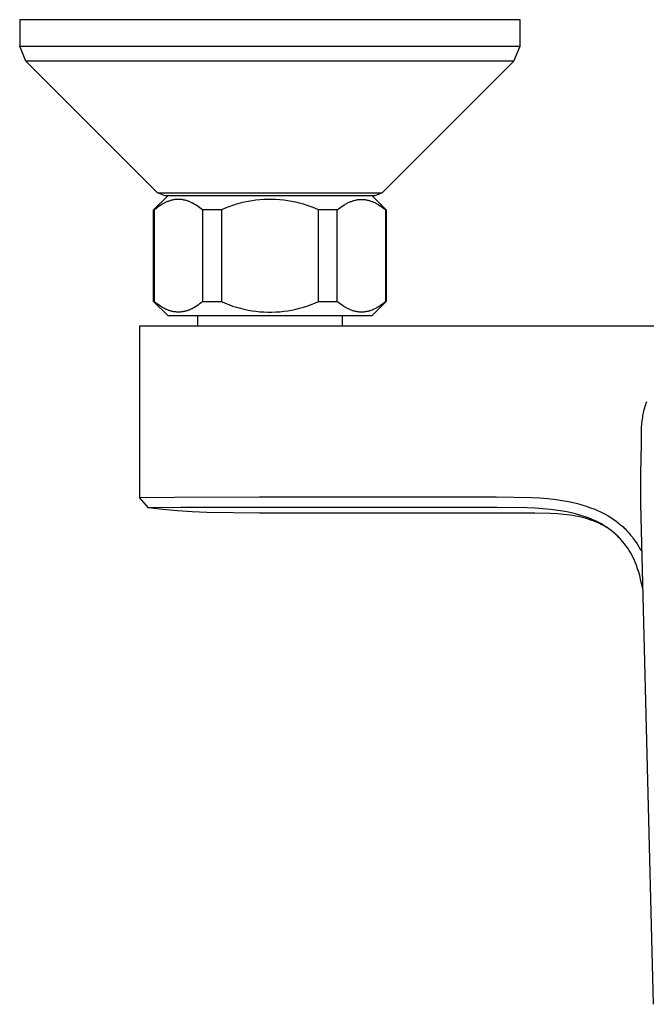
# Model space of a CAD drawing. Units: millimetres. Extents: x -272 to 291, y -262 to 186.
# Drawn here: x 70 to 159, y -205 to -65 of the extents above; entities that cross this region are included whole.
import ezdxf

# ---------------------------------------------------------------- set-up
doc = ezdxf.new("R2010")
doc.units = ezdxf.units.MM
doc.header["$MEASUREMENT"] = 0
doc.layers.add('Default', color=7, linetype='Continuous', true_color=0x000000)

msp = doc.modelspace()

# ---------------------------------------------------------------- linework, layer by layer
at = {"layer": 'Default', "color": 7, "true_color": 0xffffff}
for p, q in [((141.48, -65.28), (70.48, -65.28)), ((70.48, -65.28), (70.48, -69.04)), ((141.48, -69.04), (141.48, -65.28)), ((70.48, -69.04), (137.14, -69.04)), ((71.36, -71.16), (70.48, -69.04)), ((137.14, -69.04), (141.48, -69.04)), ((140.6, -71.16), (141.48, -69.04)), ((140.6, -71.16), (71.36, -71.16)), ((71.36, -71.16), (90.04, -89.84)), ((121.92, -89.84), (140.6, -71.16)), ((140.6, -71.16), (140.6, -71.16)), ((89.48, -92.28), (91.48, -90.28)), ((90.04, -89.84), (90.04, -89.84)), ((91.1, -90.28), (90.04, -89.84)), ((90.04, -89.84), (121.92, -89.84)), ((120.86, -90.28), (91.1, -90.28)), ((92.53, -90.81), (92.44, -90.82)), ((92.62, -90.8), (92.53, -90.81)), ((92.71, -90.79), (92.62, -90.8)), ((92.8, -90.79), (92.71, -90.79)), ((92.89, -90.78), (92.8, -90.79)), ((92.98, -90.78), (92.89, -90.78)), ((93.07, -90.78), (92.98, -90.78)), ((93.16, -90.79), (93.07, -90.78)), ((93.25, -90.79), (93.16, -90.79)), ((93.34, -90.8), (93.25, -90.79)), ((93.43, -90.81), (93.34, -90.8)), ((93.52, -90.82), (93.43, -90.81)), ((93.61, -90.83), (93.52, -90.82)), ((105.13, -90.8), (104.57, -90.84)), ((105.7, -90.78), (105.13, -90.8)), ((106.27, -90.78), (105.7, -90.78)), ((106.83, -90.8), (106.27, -90.78)), ((107.4, -90.84), (106.83, -90.8)), ((118.36, -90.83), (118.46, -90.82)), ((118.46, -90.82), (118.56, -90.8)), ((118.56, -90.8), (118.66, -90.79)), ((118.66, -90.79), (118.77, -90.79)), ((118.77, -90.79), (118.87, -90.78)), ((118.87, -90.78), (118.97, -90.78)), ((118.97, -90.78), (119.07, -90.78)), ((119.07, -90.78), (119.18, -90.79)), ((119.18, -90.79), (119.28, -90.79)), ((119.28, -90.79), (119.38, -90.8)), ((119.38, -90.8), (119.48, -90.82)), ((119.48, -90.82), (119.59, -90.83)), ((120.48, -90.28), (122.48, -92.28)), ((121.92, -89.84), (120.86, -90.28)), ((89.78, -92.1), (89.55, -92.28)), ((90.01, -91.92), (89.78, -92.1)), ((90.25, -91.75), (90.01, -91.92)), ((90.49, -91.59), (90.25, -91.75)), ((90.68, -91.47), (90.49, -91.59)), ((90.88, -91.37), (90.68, -91.47)), ((90.97, -91.32), (90.88, -91.37)), ((91.07, -91.27), (90.97, -91.32)), ((91.16, -91.22), (91.07, -91.27)), ((91.25, -91.18), (91.16, -91.22)), ((91.35, -91.14), (91.25, -91.18)), ((91.44, -91.1), (91.35, -91.14)), ((91.53, -91.06), (91.44, -91.1)), ((91.63, -91.03), (91.53, -91.06)), ((91.72, -91), (91.63, -91.03)), ((91.81, -90.97), (91.72, -91)), ((91.9, -90.94), (91.81, -90.97)), ((91.99, -90.91), (91.9, -90.94)), ((92.08, -90.89), (91.99, -90.91)), ((92.17, -90.87), (92.08, -90.89)), ((92.26, -90.85), (92.17, -90.87)), ((92.35, -90.84), (92.26, -90.85)), ((92.44, -90.82), (92.35, -90.84)), ((93.7, -90.85), (93.61, -90.83)), ((93.78, -90.87), (93.7, -90.85)), ((93.87, -90.89), (93.78, -90.87)), ((93.96, -90.91), (93.87, -90.89)), ((94.06, -90.93), (93.96, -90.91)), ((94.15, -90.96), (94.06, -90.93)), ((94.24, -90.99), (94.15, -90.96)), ((94.33, -91.02), (94.24, -90.99)), ((94.42, -91.05), (94.33, -91.02)), ((94.51, -91.09), (94.42, -91.05)), ((94.6, -91.12), (94.51, -91.09)), ((94.69, -91.16), (94.6, -91.12)), ((94.79, -91.2), (94.69, -91.16)), ((94.88, -91.25), (94.79, -91.2)), ((94.97, -91.3), (94.88, -91.25)), ((95.06, -91.34), (94.97, -91.3)), ((95.25, -91.45), (95.06, -91.34)), ((95.44, -91.56), (95.25, -91.45)), ((95.64, -91.69), (95.44, -91.56)), ((95.83, -91.82), (95.64, -91.69)), ((96.03, -91.96), (95.83, -91.82)), ((96.23, -92.12), (96.03, -91.96)), ((96.43, -92.28), (96.23, -92.12)), ((99.63, -92.05), (99.11, -92.28)), ((100.15, -91.84), (99.63, -92.05)), ((100.69, -91.65), (100.15, -91.84)), ((101.23, -91.48), (100.69, -91.65)), ((101.77, -91.33), (101.23, -91.48)), ((102.33, -91.19), (101.77, -91.33)), ((102.88, -91.08), (102.33, -91.19)), ((103.44, -90.98), (102.88, -91.08)), ((104, -90.9), (103.44, -90.98)), ((104.57, -90.84), (104, -90.9)), ((107.96, -90.9), (107.4, -90.84)), ((108.52, -90.98), (107.96, -90.9)), ((109.08, -91.08), (108.52, -90.98)), ((109.64, -91.19), (109.08, -91.08)), ((110.19, -91.33), (109.64, -91.19)), ((110.73, -91.48), (110.19, -91.33)), ((111.27, -91.65), (110.73, -91.48)), ((111.81, -91.84), (111.27, -91.65)), ((112.34, -92.05), (111.81, -91.84)), ((112.86, -92.28), (112.34, -92.05)), ((115.53, -92.28), (115.77, -92.09)), ((115.77, -92.09), (116, -91.92)), ((116, -91.92), (116.23, -91.76)), ((116.23, -91.76), (116.45, -91.61)), ((116.45, -91.61), (116.56, -91.54)), ((116.56, -91.54), (116.67, -91.47)), ((116.67, -91.47), (116.78, -91.41)), ((116.78, -91.41), (116.89, -91.35)), ((116.89, -91.35), (117, -91.29)), ((117, -91.29), (117.1, -91.24)), ((117.1, -91.24), (117.21, -91.19)), ((117.21, -91.19), (117.32, -91.14)), ((117.32, -91.14), (117.42, -91.1)), ((117.42, -91.1), (117.53, -91.06)), ((117.53, -91.06), (117.63, -91.02)), ((117.63, -91.02), (117.74, -90.98)), ((117.74, -90.98), (117.84, -90.95)), ((117.84, -90.95), (117.94, -90.92)), ((117.94, -90.92), (118.05, -90.89)), ((118.05, -90.89), (118.15, -90.87)), ((118.15, -90.87), (118.25, -90.85)), ((118.25, -90.85), (118.36, -90.83)), ((119.59, -90.83), (119.69, -90.85)), ((119.69, -90.85), (119.79, -90.87)), ((119.79, -90.87), (119.9, -90.89)), ((119.9, -90.89), (120, -90.92)), ((120, -90.92), (120.1, -90.95)), ((120.1, -90.95), (120.21, -90.98)), ((120.21, -90.98), (120.31, -91.02)), ((120.31, -91.02), (120.42, -91.06)), ((120.42, -91.06), (120.52, -91.1)), ((120.52, -91.1), (120.63, -91.14)), ((120.63, -91.14), (120.73, -91.19)), ((120.73, -91.19), (120.84, -91.24)), ((120.84, -91.24), (120.95, -91.29)), ((120.95, -91.29), (121.06, -91.35)), ((121.06, -91.35), (121.16, -91.41)), ((121.16, -91.41), (121.27, -91.47)), ((121.27, -91.47), (121.38, -91.54)), ((121.38, -91.54), (121.49, -91.61)), ((121.49, -91.61), (121.72, -91.76)), ((121.72, -91.76), (121.94, -91.92)), ((121.94, -91.92), (122.17, -92.09)), ((122.17, -92.09), (122.41, -92.28)), ((89.48, -92.28), (89.55, -92.28)), ((89.48, -105.28), (89.48, -92.28)), ((89.55, -92.28), (89.55, -105.28)), ((99.11, -92.28), (96.43, -92.28)), ((96.43, -92.28), (96.43, -105.28)), ((99.11, -92.28), (99.11, -105.28)), ((112.86, -105.28), (112.86, -92.28)), ((115.53, -92.28), (112.86, -92.28)), ((115.53, -105.28), (115.53, -92.28)), ((122.41, -92.28), (122.48, -92.28)), ((122.41, -105.28), (122.41, -92.28)), ((122.48, -92.28), (122.48, -105.28)), ((89.55, -105.28), (89.48, -105.28)), ((89.48, -105.28), (91.48, -107.28)), ((89.74, -105.44), (89.55, -105.28)), ((89.93, -105.58), (89.74, -105.44)), ((90.11, -105.72), (89.93, -105.58)), ((90.3, -105.84), (90.11, -105.72)), ((90.48, -105.96), (90.3, -105.84)), ((90.65, -106.07), (90.48, -105.96)), ((90.83, -106.17), (90.65, -106.07)), ((91.01, -106.26), (90.83, -106.17)), ((95.34, -106.06), (95.1, -106.2)), ((95.57, -105.92), (95.34, -106.06)), ((95.79, -105.77), (95.57, -105.92)), ((96.01, -105.62), (95.79, -105.77)), ((96.22, -105.45), (96.01, -105.62)), ((96.43, -105.28), (96.22, -105.45)), ((96.43, -105.28), (99.11, -105.28)), ((99.11, -105.28), (99.63, -105.51)), ((99.63, -105.51), (100.15, -105.72)), ((100.15, -105.72), (100.69, -105.91)), ((100.69, -105.91), (101.23, -106.08)), ((101.23, -106.08), (101.77, -106.24)), ((110.19, -106.24), (110.73, -106.08)), ((110.73, -106.08), (111.27, -105.91)), ((111.27, -105.91), (111.81, -105.72)), ((111.81, -105.72), (112.34, -105.51)), ((112.34, -105.51), (112.86, -105.28)), ((112.86, -105.28), (115.53, -105.28)), ((115.77, -105.47), (115.53, -105.28)), ((116, -105.65), (115.77, -105.47)), ((116.23, -105.81), (116, -105.65)), ((116.45, -105.96), (116.23, -105.81)), ((116.56, -106.02), (116.45, -105.96)), ((116.67, -106.09), (116.56, -106.02)), ((116.78, -106.15), (116.67, -106.09)), ((116.89, -106.21), (116.78, -106.15)), ((120.48, -107.28), (122.48, -105.28)), ((121.16, -106.15), (121.06, -106.21)), ((121.27, -106.09), (121.16, -106.15)), ((121.38, -106.02), (121.27, -106.09)), ((121.49, -105.96), (121.38, -106.02)), ((121.72, -105.81), (121.49, -105.96)), ((121.94, -105.65), (121.72, -105.81)), ((122.17, -105.47), (121.94, -105.65)), ((122.41, -105.28), (122.17, -105.47)), ((122.48, -105.28), (122.41, -105.28)), ((91.18, -106.35), (91.01, -106.26)), ((91.27, -106.39), (91.18, -106.35)), ((91.35, -106.43), (91.27, -106.39)), ((91.44, -106.46), (91.35, -106.43)), ((91.52, -106.5), (91.44, -106.46)), ((91.48, -107.28), (120.48, -107.28)), ((91.61, -106.53), (91.52, -106.5)), ((91.69, -106.56), (91.61, -106.53)), ((91.78, -106.59), (91.69, -106.56)), ((91.86, -106.61), (91.78, -106.59)), ((91.95, -106.64), (91.86, -106.61)), ((92.03, -106.66), (91.95, -106.64)), ((92.12, -106.68), (92.03, -106.66)), ((92.2, -106.7), (92.12, -106.68)), ((92.29, -106.72), (92.2, -106.7)), ((92.37, -106.73), (92.29, -106.72)), ((92.45, -106.74), (92.37, -106.73)), ((92.54, -106.75), (92.45, -106.74)), ((92.62, -106.76), (92.54, -106.75)), ((92.71, -106.77), (92.62, -106.76)), ((92.79, -106.78), (92.71, -106.77)), ((92.87, -106.78), (92.79, -106.78)), ((92.96, -106.78), (92.87, -106.78)), ((93.04, -106.78), (92.96, -106.78)), ((93.12, -106.78), (93.04, -106.78)), ((93.21, -106.78), (93.12, -106.78)), ((93.29, -106.77), (93.21, -106.78)), ((93.38, -106.76), (93.29, -106.77)), ((93.46, -106.75), (93.38, -106.76)), ((93.54, -106.74), (93.46, -106.75)), ((93.63, -106.73), (93.54, -106.74)), ((93.71, -106.71), (93.63, -106.73)), ((93.8, -106.69), (93.71, -106.71)), ((93.88, -106.68), (93.8, -106.69)), ((93.97, -106.65), (93.88, -106.68)), ((94.05, -106.63), (93.97, -106.65)), ((94.14, -106.61), (94.05, -106.63)), ((94.23, -106.58), (94.14, -106.61)), ((94.31, -106.55), (94.23, -106.58)), ((94.4, -106.52), (94.31, -106.55)), ((94.49, -106.49), (94.4, -106.52)), ((94.57, -106.45), (94.49, -106.49)), ((94.66, -106.41), (94.57, -106.45)), ((94.75, -106.38), (94.66, -106.41)), ((94.84, -106.33), (94.75, -106.38)), ((94.93, -106.29), (94.84, -106.33)), ((95.1, -106.2), (94.93, -106.29)), ((95.73, -108.79), (95.73, -107.28)), ((101.77, -106.24), (102.33, -106.37)), ((102.33, -106.37), (102.88, -106.49)), ((102.88, -106.49), (103.44, -106.58)), ((103.44, -106.58), (104, -106.66)), ((104, -106.66), (104.57, -106.72)), ((104.57, -106.72), (105.13, -106.76)), ((105.13, -106.76), (105.7, -106.78)), ((105.7, -106.78), (106.27, -106.78)), ((106.27, -106.78), (106.83, -106.76)), ((106.83, -106.76), (107.4, -106.72)), ((107.4, -106.72), (107.96, -106.66)), ((107.96, -106.66), (108.52, -106.58)), ((108.52, -106.58), (109.08, -106.49)), ((109.08, -106.49), (109.64, -106.37)), ((109.64, -106.37), (110.19, -106.24)), ((116.23, -107.28), (116.23, -108.79)), ((117, -106.27), (116.89, -106.21)), ((117.1, -106.32), (117, -106.27)), ((117.21, -106.37), (117.1, -106.32)), ((117.32, -106.42), (117.21, -106.37)), ((117.42, -106.46), (117.32, -106.42)), ((117.53, -106.51), (117.42, -106.46)), ((117.63, -106.54), (117.53, -106.51)), ((117.74, -106.58), (117.63, -106.54)), ((117.84, -106.61), (117.74, -106.58)), ((117.94, -106.64), (117.84, -106.61)), ((118.05, -106.67), (117.94, -106.64)), ((118.15, -106.69), (118.05, -106.67)), ((118.25, -106.71), (118.15, -106.69)), ((118.36, -106.73), (118.25, -106.71)), ((118.46, -106.75), (118.36, -106.73)), ((118.56, -106.76), (118.46, -106.75)), ((118.66, -106.77), (118.56, -106.76)), ((118.77, -106.78), (118.66, -106.77)), ((118.87, -106.78), (118.77, -106.78)), ((118.97, -106.78), (118.87, -106.78)), ((119.07, -106.78), (118.97, -106.78)), ((119.18, -106.78), (119.07, -106.78)), ((119.28, -106.77), (119.18, -106.78)), ((119.38, -106.76), (119.28, -106.77)), ((119.48, -106.75), (119.38, -106.76)), ((119.59, -106.73), (119.48, -106.75)), ((119.69, -106.71), (119.59, -106.73)), ((119.79, -106.69), (119.69, -106.71)), ((119.9, -106.67), (119.79, -106.69)), ((120, -106.64), (119.9, -106.67)), ((120.1, -106.61), (120, -106.64)), ((120.21, -106.58), (120.1, -106.61)), ((120.31, -106.54), (120.21, -106.58)), ((120.42, -106.51), (120.31, -106.54)), ((120.52, -106.46), (120.42, -106.51)), ((120.63, -106.42), (120.52, -106.46)), ((120.73, -106.37), (120.63, -106.42)), ((120.84, -106.32), (120.73, -106.37)), ((120.95, -106.27), (120.84, -106.32)), ((121.06, -106.21), (120.95, -106.27)), ((274.49, -108.79), (87.48, -108.79)), ((87.48, -108.79), (87.48, -133.07)), ((159.15, -120.36), (159.22, -120.13)), ((159.22, -120.13), (159.29, -119.91)), ((159.29, -119.91), (159.37, -119.68)), ((159.37, -119.68), (159.45, -119.46)), ((158.86, -121.75), (158.89, -121.51)), ((158.89, -121.51), (158.94, -121.28)), ((158.94, -121.28), (158.98, -121.05)), ((158.98, -121.05), (159.03, -120.82)), ((159.03, -120.82), (159.09, -120.59)), ((159.09, -120.59), (159.15, -120.36)), ((158.71, -123.16), (158.75, -122.69)), ((158.75, -122.69), (158.79, -122.22)), ((158.79, -122.22), (158.86, -121.75)), ((158.67, -124.56), (158.69, -123.63)), ((158.69, -123.63), (158.71, -123.16)), ((158.58, -129.74), (158.67, -125.47)), ((158.67, -125.47), (158.67, -124.56)), ((158.58, -134.01), (158.58, -129.74)), ((87.48, -133.07), (92.44, -133.06)), ((88.74, -134.53), (87.48, -133.07)), ((87.48, -133.07), (87.48, -133.07)), ((92.44, -133.06), (104.48, -133)), ((104.48, -133), (138.07, -133)), ((138.07, -133), (143.12, -133.09)), ((143.12, -133.09), (144.27, -133.15)), ((144.27, -133.15), (145.42, -133.25)), ((145.42, -133.25), (146.57, -133.38)), ((146.57, -133.38), (147.71, -133.55)), ((147.71, -133.55), (148.35, -133.66)), ((148.35, -133.66), (148.98, -133.8)), ((148.98, -133.8), (149.61, -133.95)), ((149.61, -133.95), (150.24, -134.12)), ((150.24, -134.12), (150.86, -134.32)), ((160.37, -205), (158.58, -134.01)), ((93.35, -134.52), (88.74, -134.53)), ((90.8, -134.79), (88.74, -134.53)), ((92.86, -134.99), (90.8, -134.79)), ((94.93, -135.13), (92.86, -134.99)), ((104.48, -134.48), (93.35, -134.52)), ((97.01, -135.22), (94.93, -135.13)), ((104.48, -135.3), (97.01, -135.22)), ((138.16, -134.48), (104.48, -134.48)), ((141.62, -135.3), (104.48, -135.3)), ((142.52, -134.54), (138.16, -134.48)), ((143.54, -135.3), (141.62, -135.3)), ((143.62, -134.6), (142.52, -134.54)), ((145.76, -135.35), (143.54, -135.3)), ((144.71, -134.68), (143.62, -134.6)), ((145.8, -134.79), (144.71, -134.68)), ((146.77, -135.41), (145.76, -135.35)), ((146.89, -134.92), (145.8, -134.79)), ((147.66, -135.48), (146.77, -135.41)), ((147.51, -135.02), (146.89, -134.92)), ((148.12, -135.13), (147.51, -135.02)), ((148.1, -135.53), (147.66, -135.48)), ((148.55, -135.59), (148.1, -135.53)), ((148.74, -135.27), (148.12, -135.13)), ((149.35, -135.42), (148.74, -135.27)), ((149.95, -135.59), (149.35, -135.42)), ((150.86, -134.32), (151.47, -134.53)), ((151.47, -134.53), (152.08, -134.76)), ((152.08, -134.76), (152.47, -134.92)), ((152.47, -134.92), (152.86, -135.1)), ((152.86, -135.1), (153.24, -135.29)), ((153.24, -135.29), (153.61, -135.49)), ((153.61, -135.49), (153.98, -135.7)), ((148.94, -135.65), (148.55, -135.59)), ((149.34, -135.72), (148.94, -135.65)), ((149.73, -135.79), (149.34, -135.72)), ((150.12, -135.88), (149.73, -135.79)), ((150.55, -135.77), (149.95, -135.59)), ((150.51, -135.98), (150.12, -135.88)), ((150.89, -136.08), (150.51, -135.98)), ((151.14, -135.98), (150.55, -135.77)), ((151.27, -136.2), (150.89, -136.08)), ((151.52, -136.13), (151.14, -135.98)), ((151.64, -136.33), (151.27, -136.2)), ((151.9, -136.29), (151.52, -136.13)), ((151.98, -136.46), (151.64, -136.33)), ((152.27, -136.46), (151.9, -136.29)), ((152.32, -136.6), (151.98, -136.46)), ((152.64, -136.64), (152.27, -136.46)), ((152.65, -136.75), (152.32, -136.6)), ((153, -136.84), (152.64, -136.64)), ((152.98, -136.91), (152.65, -136.75)), ((153.29, -137.08), (152.98, -136.91)), ((153.36, -137.05), (153, -136.84)), ((153.98, -135.7), (154.34, -135.93)), ((154.34, -135.93), (154.69, -136.16)), ((154.69, -136.16), (155.03, -136.41)), ((155.03, -136.41), (155.37, -136.67)), ((155.37, -136.67), (155.7, -136.94)), ((153.6, -137.25), (153.29, -137.08)), ((153.7, -137.27), (153.36, -137.05)), ((153.75, -137.35), (153.6, -137.25)), ((154.04, -137.51), (153.7, -137.27)), ((153.9, -137.44), (153.75, -137.35)), ((154.05, -137.54), (153.9, -137.44)), ((154.37, -137.75), (154.04, -137.51)), ((154.19, -137.64), (154.05, -137.54)), ((154.33, -137.74), (154.19, -137.64)), ((154.47, -137.84), (154.33, -137.74)), ((154.69, -138.01), (154.37, -137.75)), ((154.6, -137.95), (154.47, -137.84)), ((154.74, -138.05), (154.6, -137.95)), ((155, -138.28), (154.69, -138.01)), ((154.87, -138.16), (154.74, -138.05)), ((155, -138.27), (154.87, -138.16)), ((155.12, -138.39), (155, -138.27)), ((155.31, -138.56), (155, -138.28)), ((155.7, -136.94), (156.02, -137.22)), ((156.02, -137.22), (156.33, -137.51)), ((156.33, -137.51), (156.36, -137.54)), ((156.36, -137.54), (156.63, -137.82)), ((156.63, -137.82), (156.89, -138.11)), ((156.89, -138.11), (157.14, -138.41)), ((155.25, -138.5), (155.12, -138.39)), ((155.44, -138.69), (155.25, -138.5)), ((155.57, -138.82), (155.31, -138.56)), ((155.62, -138.88), (155.44, -138.69)), ((155.82, -139.1), (155.57, -138.82)), ((155.8, -139.07), (155.62, -138.88)), ((156.06, -139.38), (155.82, -139.1)), ((156.29, -139.67), (156.06, -139.38)), ((156.51, -139.97), (156.29, -139.67)), ((157.14, -138.41), (157.39, -138.71)), ((157.39, -138.71), (157.62, -139.03)), ((157.62, -139.03), (157.84, -139.35)), ((157.84, -139.35), (158.06, -139.67)), ((158.06, -139.67), (158.26, -140.01)), ((156.73, -140.27), (156.51, -139.97)), ((156.93, -140.59), (156.73, -140.27)), ((157.12, -140.91), (156.93, -140.59)), ((157.3, -141.23), (157.12, -140.91)), ((158.26, -140.01), (158.45, -140.35)), ((158.45, -140.35), (158.75, -140.69)), ((157.47, -141.56), (157.3, -141.23)), ((157.63, -141.9), (157.47, -141.56)), ((157.78, -142.24), (157.63, -141.9)), ((157.96, -142.71), (157.78, -142.24)), ((158.14, -143.19), (157.96, -142.71)), ((158.3, -143.67), (158.14, -143.19)), ((158.44, -144.16), (158.3, -143.67)), ((158.57, -144.65), (158.44, -144.16)), ((158.89, -146.04), (158.57, -144.65))]:
    msp.add_line(p, q, dxfattribs=at)

doc.saveas('drawing.dxf')
